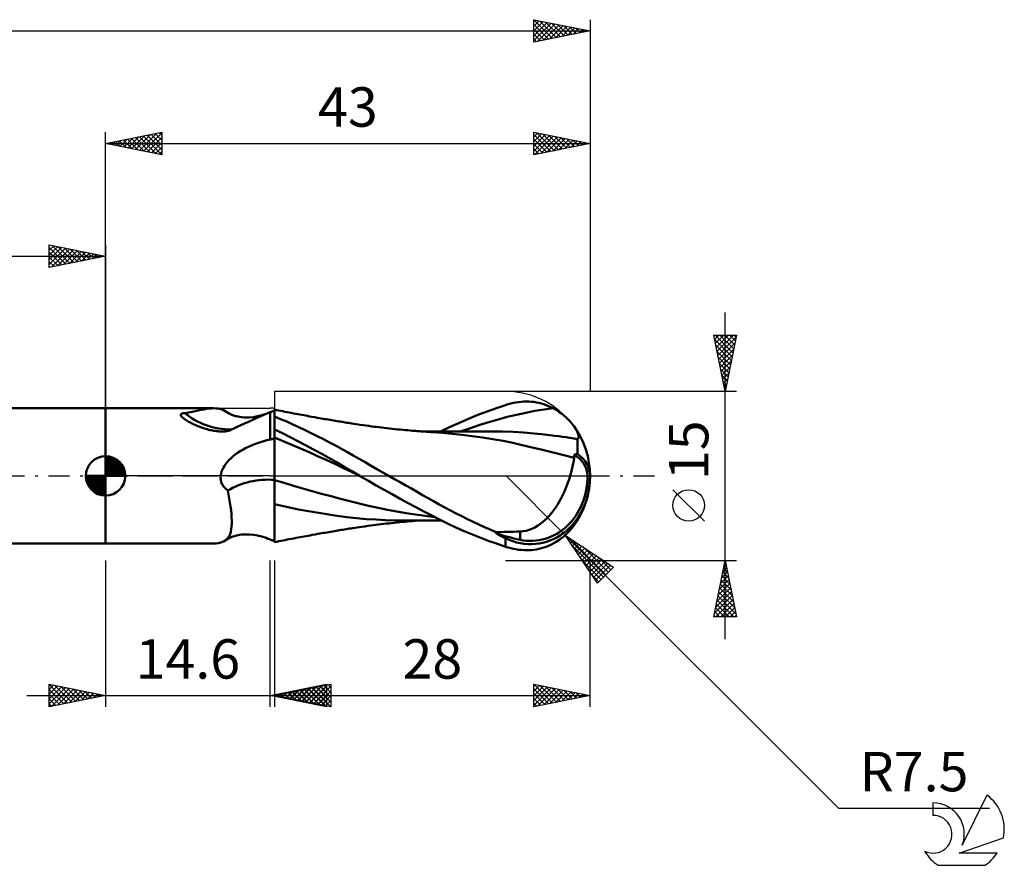
# Model space of a CAD drawing. Units: millimetres. Extents: x -17 to 147, y -35 to 45.
# Drawn here: x 59 to 147, y -35 to 40 of the extents above; entities that cross this region are included whole.
import ezdxf
from ezdxf.enums import TextEntityAlignment as Align

# ---------------------------------------------------------------- set-up
doc = ezdxf.new("R2010")
doc.units = ezdxf.units.MM
doc.header["$LTSCALE"] = 4.7
doc.linetypes.add('LONGDASH_DASH', pattern=[0.85, 0.4, -0.2, 0.05, -0.2])
for name, color, linetype in [('1', 4, 'CONTINUOUS'), ('2', 7, 'CONTINUOUS'), ('4', 2, 'LONGDASH_DASH'), ('CUT', 1, 'CONTINUOUS'), ('NOCUT', 7, 'CONTINUOUS'), ('SK1', 4, 'CONTINUOUS'), ('SK2', 7, 'CONTINUOUS'), ('SK4', 2, 'LONGDASH_DASH'), ('SK6', 5, 'CONTINUOUS')]:
    doc.layers.add(name, color=color, linetype=linetype)
doc.styles.get("Standard").update_dxf_attribs({"font": 'Monospac821 BT'})

msp = doc.modelspace()

# ---------------------------------------------------------------- linework, layer by layer
at = {"layer": '1', "color": 4, "linetype": 'CONTINUOUS', "lineweight": 50}
for p, q in [((101.688, 6.016), (102.5, 6.285)), ((102.5, 6.285), (102.733, 6.356)), ((102.733, 6.356), (102.965, 6.418)), ((102.965, 6.418), (103.196, 6.472)), ((103.196, 6.472), (103.425, 6.516)), ((103.425, 6.516), (103.653, 6.552)), ((103.653, 6.552), (103.882, 6.578)), ((103.882, 6.578), (104.11, 6.594)), ((104.11, 6.594), (104.337, 6.601)), ((104.563, 6.598), (104.337, 6.601)), ((104.789, 6.584), (104.563, 6.598)), ((105.013, 6.561), (104.789, 6.584)), ((105.236, 6.527), (105.013, 6.561)), ((105.457, 6.483), (105.236, 6.527)), ((105.677, 6.428), (105.457, 6.483)), ((105.894, 6.363), (105.677, 6.428)), ((106.108, 6.288), (105.894, 6.363)), ((106.32, 6.202), (106.108, 6.288)), ((106.53, 6.106), (106.32, 6.202)), ((67, 6), (76.611, 6)), ((67, -6), (67, 6)), ((73.673, 5.42), (73.681, 5.451)), ((73.675, 5.386), (73.673, 5.42)), ((73.688, 5.349), (73.675, 5.386)), ((73.681, 5.451), (73.7, 5.479)), ((73.71, 5.308), (73.688, 5.349)), ((73.7, 5.479), (73.73, 5.506)), ((73.742, 5.265), (73.71, 5.308)), ((73.73, 5.506), (73.773, 5.528)), ((73.785, 5.218), (73.742, 5.265)), ((73.773, 5.528), (73.826, 5.547)), ((73.826, 5.547), (73.887, 5.562)), ((73.887, 5.562), (73.954, 5.572)), ((73.954, 5.572), (74.025, 5.579)), ((74.025, 5.579), (74.357, 5.635)), ((74.357, 5.635), (74.667, 5.694)), ((74.667, 5.694), (74.956, 5.753)), ((74.956, 5.753), (75.226, 5.809)), ((75.226, 5.809), (75.479, 5.861)), ((75.479, 5.861), (75.72, 5.906)), ((75.72, 5.906), (75.951, 5.944)), ((75.951, 5.944), (76.176, 5.974)), ((76.176, 5.974), (76.397, 5.993)), ((76.397, 5.993), (76.61, 6)), ((76.798, 5.994), (76.61, 6)), ((76.979, 5.974), (76.798, 5.994)), ((77.151, 5.941), (76.979, 5.974)), ((77.314, 5.891), (77.151, 5.941)), ((77.464, 5.826), (77.314, 5.891)), ((77.602, 5.744), (77.464, 5.826)), ((77.745, 5.651), (77.602, 5.743)), ((77.894, 5.566), (77.745, 5.651)), ((78.209, 5.422), (77.894, 5.566)), ((78.446, 5.341), (78.209, 5.422)), ((78.747, 5.265), (78.446, 5.341)), ((79.069, 5.214), (78.747, 5.265)), ((80.114, 5.228), (80.487, 5.292)), ((80.423, 5.143), (80.764, 5.298)), ((80.487, 5.292), (80.859, 5.385)), ((80.764, 5.298), (81.092, 5.443)), ((80.859, 5.385), (81.238, 5.509)), ((81.092, 5.443), (81.41, 5.576)), ((81.238, 5.509), (81.41, 5.575)), ((81.41, 5.576), (81.442, 5.588)), ((81.442, 5.588), (81.474, 5.601)), ((81.474, 5.601), (81.505, 5.613)), ((81.505, 5.613), (81.537, 5.626)), ((81.537, 5.626), (81.569, 5.638)), ((81.569, 5.638), (81.6, 5.65)), ((81.6, 5.65), (81.658, 5.672)), ((81.6, 3.229), (81.6, 5.65)), ((81.658, 5.672), (81.716, 5.693)), ((81.716, 5.693), (81.773, 5.713)), ((81.773, 5.713), (81.83, 5.733)), ((81.83, 5.733), (81.887, 5.753)), ((81.887, 5.753), (81.944, 5.771)), ((81.944, 5.771), (82, 5.789)), ((82.183, 5.847), (82, 5.884)), ((82, -5.884), (82, 5.884)), ((82.535, 5.05), (82, 5.277)), ((82.367, 5.81), (82.183, 5.847)), ((82.55, 5.773), (82.367, 5.81)), ((82.734, 5.737), (82.55, 5.773)), ((82.917, 5.7), (82.734, 5.737)), ((83.1, 5.664), (82.917, 5.7)), ((83.284, 5.629), (83.1, 5.664)), ((83.467, 5.593), (83.284, 5.629)), ((83.683, 5.552), (83.467, 5.593)), ((83.9, 5.51), (83.683, 5.552)), ((84.072, 5.478), (83.9, 5.51)), ((84.244, 5.445), (84.072, 5.478)), ((84.416, 5.413), (84.244, 5.445)), ((84.589, 5.381), (84.416, 5.413)), ((84.761, 5.35), (84.589, 5.381)), ((84.933, 5.318), (84.761, 5.35)), ((85.105, 5.287), (84.933, 5.318)), ((85.278, 5.256), (85.105, 5.287)), ((85.539, 5.209), (85.278, 5.256)), ((99.224, 5.074), (100.047, 5.409)), ((100.047, 5.409), (100.869, 5.723)), ((100.869, 5.723), (101.688, 6.016)), ((102.654, 5.231), (103.47, 5.433)), ((103.47, 5.433), (104.287, 5.611)), ((104.287, 5.611), (105.103, 5.764)), ((105.103, 5.764), (105.92, 5.893)), ((105.92, 5.893), (106.736, 5.999)), ((106.736, 5.999), (106.53, 6.106)), ((106.988, 5.853), (106.736, 5.999)), ((107.226, 5.699), (106.988, 5.853)), ((107.451, 5.537), (107.226, 5.699)), ((107.662, 5.37), (107.451, 5.537)), ((107.859, 5.199), (107.662, 5.37)), ((73.837, 5.169), (73.785, 5.218)), ((73.9, 5.116), (73.837, 5.169)), ((73.973, 5.061), (73.9, 5.116)), ((74.053, 5.004), (73.973, 5.061)), ((74.138, 4.948), (74.053, 5.004)), ((74.227, 4.893), (74.138, 4.948)), ((74.322, 4.837), (74.227, 4.893)), ((74.42, 4.781), (74.322, 4.837)), ((74.522, 4.727), (74.42, 4.781)), ((74.626, 4.673), (74.522, 4.727)), ((74.732, 4.621), (74.626, 4.673)), ((74.84, 4.569), (74.732, 4.621)), ((74.951, 4.518), (74.84, 4.569)), ((75.064, 4.469), (74.951, 4.518)), ((75.178, 4.421), (75.064, 4.469)), ((75.295, 4.374), (75.178, 4.421)), ((75.413, 4.329), (75.295, 4.374)), ((78.674, 4.349), (78.991, 4.492)), ((78.991, 4.492), (79.335, 4.648)), ((79.307, 5.194), (79.069, 5.214)), ((79.527, 5.189), (79.307, 5.194)), ((79.335, 4.648), (79.696, 4.812)), ((79.527, 5.189), (79.754, 5.195)), ((79.696, 4.812), (80.063, 4.979)), ((79.754, 5.195), (80.114, 5.228)), ((80.063, 4.979), (80.423, 5.143)), ((83.073, 4.815), (82.535, 5.05)), ((83.614, 4.573), (83.073, 4.815)), ((84.157, 4.323), (83.614, 4.573)), ((85.8, 5.163), (85.539, 5.209)), ((85.96, 5.134), (85.8, 5.163)), ((86.121, 5.106), (85.96, 5.134)), ((86.282, 5.078), (86.121, 5.106)), ((86.442, 5.05), (86.282, 5.078)), ((86.603, 5.023), (86.442, 5.05)), ((86.764, 4.995), (86.603, 5.023)), ((86.924, 4.968), (86.764, 4.995)), ((87.085, 4.94), (86.924, 4.968)), ((87.239, 4.915), (87.085, 4.94)), ((87.392, 4.889), (87.239, 4.915)), ((87.546, 4.863), (87.392, 4.889)), ((87.7, 4.838), (87.546, 4.863)), ((87.844, 4.814), (87.7, 4.838)), ((87.988, 4.79), (87.844, 4.814)), ((88.133, 4.767), (87.988, 4.79)), ((88.277, 4.744), (88.133, 4.767)), ((88.421, 4.72), (88.277, 4.744)), ((88.565, 4.697), (88.421, 4.72)), ((88.71, 4.674), (88.565, 4.697)), ((88.854, 4.651), (88.71, 4.674)), ((89.04, 4.622), (88.854, 4.651)), ((89.227, 4.594), (89.04, 4.622)), ((89.413, 4.566), (89.227, 4.594)), ((89.6, 4.539), (89.413, 4.566)), ((89.857, 4.502), (89.6, 4.539)), ((90.114, 4.466), (89.857, 4.502)), ((90.372, 4.431), (90.114, 4.466)), ((90.629, 4.397), (90.372, 4.431)), ((90.847, 4.369), (90.629, 4.397)), ((97.587, 4.346), (98.403, 4.72)), ((98.403, 4.72), (99.224, 5.074)), ((99.388, 4.249), (100.205, 4.519)), ((100.205, 4.519), (101.021, 4.773)), ((101.021, 4.773), (101.838, 5.011)), ((101.838, 5.011), (102.654, 5.231)), ((108.042, 5.025), (107.859, 5.199)), ((108.21, 4.849), (108.042, 5.025)), ((108.363, 4.673), (108.21, 4.849)), ((108.5, 4.5), (108.363, 4.673)), ((108.607, 4.351), (108.5, 4.5)), ((75.533, 4.285), (75.413, 4.329)), ((75.654, 4.244), (75.533, 4.285)), ((75.776, 4.205), (75.654, 4.244)), ((75.897, 4.168), (75.776, 4.205)), ((76.018, 4.134), (75.897, 4.168)), ((76.139, 4.102), (76.018, 4.134)), ((76.259, 4.073), (76.139, 4.102)), ((76.375, 4.047), (76.259, 4.073)), ((76.49, 4.025), (76.375, 4.047)), ((76.604, 4.004), (76.49, 4.025)), ((76.717, 3.987), (76.604, 4.004)), ((76.828, 3.972), (76.717, 3.987)), ((76.938, 3.96), (76.828, 3.972)), ((77.046, 3.951), (76.938, 3.96)), ((77.151, 3.944), (77.046, 3.951)), ((77.252, 3.941), (77.151, 3.944)), ((77.349, 3.94), (77.252, 3.941)), ((77.349, 3.94), (77.442, 3.942)), ((77.442, 3.942), (77.531, 3.947)), ((77.531, 3.947), (77.616, 3.954)), ((77.616, 3.954), (77.696, 3.963)), ((77.696, 3.963), (77.771, 3.974)), ((77.771, 3.974), (77.841, 3.987)), ((77.841, 3.987), (77.907, 4.003)), ((77.907, 4.003), (77.967, 4.02)), ((77.967, 4.02), (78.022, 4.039)), ((78.022, 4.039), (78.072, 4.06)), ((78.072, 4.06), (78.119, 4.085)), ((78.119, 4.085), (78.162, 4.114)), ((78.162, 4.114), (78.394, 4.221)), ((78.394, 4.221), (78.674, 4.349)), ((82.685, 3.785), (82, 4.125)), ((83.372, 3.437), (82.685, 3.785)), ((84.702, 4.066), (84.157, 4.323)), ((85.246, 3.803), (84.702, 4.066)), ((85.79, 3.533), (85.246, 3.803)), ((86.333, 3.256), (85.79, 3.533)), ((91.064, 4.341), (90.847, 4.369)), ((91.282, 4.314), (91.064, 4.341)), ((91.5, 4.288), (91.282, 4.314)), ((91.734, 4.261), (91.5, 4.288)), ((91.969, 4.234), (91.734, 4.261)), ((92.204, 4.208), (91.969, 4.234)), ((92.439, 4.183), (92.204, 4.208)), ((92.679, 4.157), (92.439, 4.183)), ((92.919, 4.133), (92.679, 4.157)), ((93.159, 4.109), (92.919, 4.133)), ((93.399, 4.086), (93.159, 4.109)), ((93.612, 4.067), (93.399, 4.086)), ((93.824, 4.048), (93.612, 4.067)), ((94.036, 4.029), (93.824, 4.048)), ((94.249, 4.011), (94.036, 4.029)), ((94.38, 4), (94.249, 4.011)), ((94.511, 3.99), (94.38, 4)), ((94.643, 3.979), (94.511, 3.99)), ((94.774, 3.969), (94.643, 3.979)), ((94.905, 3.959), (94.774, 3.969)), ((95.037, 3.949), (94.905, 3.959)), ((95.168, 3.94), (95.037, 3.949)), ((95.398, 3.954), (95.157, 3.954)), ((95.3, 3.931), (95.168, 3.94)), ((95.475, 3.919), (95.3, 3.931)), ((95.618, 3.954), (95.398, 3.954)), ((95.65, 3.907), (95.475, 3.919)), ((95.833, 3.953), (95.618, 3.954)), ((95.826, 3.896), (95.65, 3.907)), ((96.001, 3.885), (95.826, 3.896)), ((96.048, 3.953), (95.833, 3.953)), ((96.872, 3.823), (96.001, 3.885)), ((96.275, 3.953), (96.048, 3.953)), ((96.425, 3.953), (96.275, 3.953)), ((96.559, 3.953), (96.425, 3.953)), ((96.693, 3.953), (96.559, 3.953)), ((96.827, 3.953), (96.693, 3.953)), ((96.782, 3.957), (97.587, 4.346)), ((96.96, 3.953), (96.827, 3.953)), ((97.76, 3.744), (96.872, 3.823)), ((97.094, 3.953), (96.96, 3.953)), ((97.228, 3.952), (97.094, 3.953)), ((97.362, 3.952), (97.228, 3.952)), ((97.532, 3.952), (97.362, 3.952)), ((97.719, 3.952), (97.532, 3.952)), ((97.904, 3.951), (97.719, 3.952)), ((98.651, 3.649), (97.76, 3.744)), ((98.093, 3.951), (97.904, 3.951)), ((98.25, 3.951), (98.093, 3.951)), ((98.405, 3.95), (98.25, 3.951)), ((98.559, 3.95), (98.405, 3.95)), ((98.714, 3.949), (98.559, 3.95)), ((98.572, 3.962), (99.388, 4.249)), ((99.545, 3.538), (98.651, 3.649)), ((98.868, 3.949), (98.714, 3.949)), ((99.023, 3.949), (98.868, 3.949)), ((99.178, 3.948), (99.023, 3.949)), ((99.333, 3.948), (99.178, 3.948)), ((99.477, 3.947), (99.333, 3.948)), ((99.621, 3.947), (99.477, 3.947)), ((100.457, 3.41), (99.545, 3.538)), ((99.765, 3.947), (99.621, 3.947)), ((99.908, 3.946), (99.765, 3.947)), ((100.081, 3.946), (99.908, 3.946)), ((100.257, 3.945), (100.081, 3.946)), ((100.433, 3.945), (100.257, 3.945)), ((100.609, 3.944), (100.433, 3.945)), ((100.785, 3.944), (100.609, 3.944)), ((100.961, 3.943), (100.785, 3.944)), ((101.137, 3.943), (100.961, 3.943)), ((101.313, 3.942), (101.137, 3.943)), ((102.241, 3.93), (101.312, 3.943)), ((103.169, 3.897), (102.241, 3.93)), ((104.098, 3.844), (103.169, 3.897)), ((105.026, 3.771), (104.098, 3.844)), ((105.954, 3.68), (105.026, 3.771)), ((106.883, 3.57), (105.954, 3.68)), ((107.216, 3.527), (106.883, 3.57)), ((107.548, 3.481), (107.216, 3.527)), ((108.7, 4.207), (108.607, 4.351)), ((108.78, 4.07), (108.7, 4.207)), ((108.847, 3.94), (108.78, 4.07)), ((108.9, 3.819), (108.847, 3.94)), ((108.94, 3.707), (108.9, 3.819)), ((108.967, 3.603), (108.94, 3.707)), ((108.981, 3.508), (108.967, 3.603)), ((108.979, 3.426), (108.981, 3.508)), ((79.669, 2.587), (79.933, 2.705)), ((79.933, 2.705), (80.201, 2.814)), ((80.201, 2.814), (80.474, 2.914)), ((80.474, 2.914), (80.751, 3.005)), ((80.751, 3.005), (81.031, 3.088)), ((81.031, 3.088), (81.315, 3.162)), ((81.315, 3.162), (81.6, 3.229)), ((81.6, 3.229), (81.657, 3.241)), ((81.657, 3.241), (81.714, 3.252)), ((81.714, 3.252), (81.771, 3.264)), ((81.771, 3.264), (81.828, 3.275)), ((81.828, 3.275), (81.885, 3.286)), ((81.885, 3.286), (81.943, 3.297)), ((81.943, 3.297), (82, 3.307)), ((82.763, 3.084), (82, 3.397)), ((83.527, 2.764), (82.763, 3.084)), ((84.06, 3.083), (83.372, 3.437)), ((84.29, 2.438), (83.527, 2.764)), ((84.748, 2.721), (84.06, 3.083)), ((85.437, 2.352), (84.748, 2.721)), ((86.874, 2.975), (86.333, 3.256)), ((87.411, 2.687), (86.874, 2.975)), ((87.943, 2.396), (87.411, 2.687)), ((101.374, 3.263), (100.457, 3.41)), ((102.285, 3.098), (101.374, 3.263)), ((103.14, 2.922), (102.285, 3.098)), ((103.971, 2.736), (103.14, 2.922)), ((104.864, 2.531), (103.971, 2.736)), ((107.881, 3.433), (107.548, 3.481)), ((108.214, 3.382), (107.881, 3.433)), ((108.547, 3.33), (108.214, 3.382)), ((108.88, 3.274), (108.547, 3.33)), ((108.876, 2.621), (108.877, 2.743)), ((108.877, 2.86), (108.878, 2.972)), ((108.877, 2.743), (108.877, 2.86)), ((108.878, 2.972), (108.879, 3.078)), ((108.879, 3.179), (108.88, 3.274)), ((108.879, 3.078), (108.879, 3.179)), ((108.88, 3.274), (108.93, 3.307)), ((108.93, 3.307), (108.963, 3.359)), ((108.963, 3.359), (108.979, 3.426)), ((78.312, 1.737), (78.508, 1.893)), ((78.508, 1.893), (78.717, 2.044)), ((78.717, 2.044), (78.938, 2.189)), ((78.938, 2.189), (79.17, 2.328)), ((79.17, 2.328), (79.414, 2.461)), ((79.414, 2.461), (79.669, 2.587)), ((85.053, 2.104), (84.29, 2.438)), ((85.817, 1.764), (85.053, 2.104)), ((86.127, 1.976), (85.437, 2.352)), ((86.58, 1.416), (85.817, 1.764)), ((86.815, 1.594), (86.127, 1.976)), ((88.464, 2.103), (87.943, 2.396)), ((88.98, 1.808), (88.464, 2.103)), ((89.502, 1.509), (88.98, 1.808)), ((105.788, 2.313), (104.864, 2.531)), ((106.727, 2.083), (105.788, 2.313)), ((107.669, 1.842), (106.727, 2.083)), ((108.599, 1.592), (107.669, 1.842)), ((108.599, 1.8), (108.6, 1.841)), ((108.599, 1.759), (108.599, 1.8)), ((108.599, 1.718), (108.599, 1.759)), ((108.6, 1.882), (108.639, 1.891)), ((108.6, 1.841), (108.6, 1.882)), ((108.639, 1.891), (108.678, 1.9)), ((108.678, 1.9), (108.717, 1.908)), ((108.717, 1.908), (108.756, 1.917)), ((108.756, 1.917), (108.795, 1.926)), ((108.795, 1.926), (108.834, 1.935)), ((108.834, 1.935), (108.873, 1.944)), ((108.873, 1.944), (108.874, 2.087)), ((108.874, 2.227), (108.875, 2.362)), ((108.874, 2.087), (108.874, 2.227)), ((108.875, 2.494), (108.876, 2.621)), ((108.875, 2.362), (108.875, 2.494)), ((77.455, 0.737), (77.557, 0.907)), ((77.557, 0.907), (77.676, 1.077)), ((77.676, 1.077), (77.811, 1.245)), ((77.811, 1.245), (77.963, 1.411)), ((77.963, 1.411), (78.13, 1.576)), ((78.13, 1.576), (78.312, 1.737)), ((87.344, 1.061), (86.58, 1.416)), ((87.501, 1.205), (86.815, 1.594)), ((88.107, 0.698), (87.344, 1.061)), ((88.185, 0.809), (87.501, 1.205)), ((90.029, 1.207), (89.502, 1.509)), ((90.558, 0.905), (90.029, 1.207)), ((91.088, 0.603), (90.558, 0.905)), ((108.455, 0.835), (108.51, 1.093)), ((108.51, 1.093), (108.558, 1.345)), ((108.558, 1.345), (108.599, 1.592)), ((108.599, 1.676), (108.599, 1.718)), ((108.599, 1.634), (108.599, 1.676)), ((108.599, 1.592), (108.599, 1.634)), ((77.203, -0.08), (77.209, 0)), ((77.209, 0), (77.241, 0.193)), ((77.241, 0.193), (77.295, 0.381)), ((77.295, 0.381), (77.367, 0.563)), ((77.367, 0.563), (77.455, 0.737)), ((88.87, 0.327), (88.107, 0.698)), ((88.868, 0.407), (88.185, 0.809)), ((89.559, 0), (88.868, 0.407)), ((89.634, -0.044), (88.87, 0.327)), ((89.571, -0.007), (89.559, 0)), ((91.618, 0.301), (91.088, 0.603)), ((92.147, 0), (91.618, 0.301)), ((92.646, -0.283), (92.147, 0)), ((108.166, -0.23), (108.249, 0.04)), ((108.249, 0.04), (108.325, 0.309)), ((108.325, 0.309), (108.394, 0.574)), ((108.394, 0.574), (108.455, 0.835)), ((110, 0), (109.774, 0.016)), ((77.201, -0.161), (77.203, -0.08)), ((77.204, -0.241), (77.201, -0.161)), ((77.212, -0.321), (77.204, -0.241)), ((77.224, -0.401), (77.212, -0.321)), ((77.242, -0.48), (77.224, -0.401)), ((77.265, -0.557), (77.242, -0.48)), ((77.292, -0.631), (77.265, -0.557)), ((77.324, -0.704), (77.292, -0.631)), ((77.361, -0.775), (77.324, -0.704)), ((77.402, -0.844), (77.361, -0.775)), ((77.448, -0.91), (77.402, -0.844)), ((82.835, -0.627), (82, -0.373)), ((83.669, -0.874), (82.835, -0.627)), ((89.584, -0.014), (89.571, -0.007)), ((89.596, -0.021), (89.584, -0.014)), ((89.608, -0.028), (89.596, -0.021)), ((89.62, -0.035), (89.608, -0.028)), ((89.632, -0.042), (89.62, -0.035)), ((90.321, -0.442), (89.632, -0.042)), ((91.024, -0.844), (90.321, -0.442)), ((91.729, -1.243), (91.024, -0.844)), ((93.145, -0.567), (92.646, -0.283)), ((93.645, -0.851), (93.145, -0.567)), ((94.144, -1.134), (93.645, -0.851)), ((107.83, -1.147), (107.95, -0.845)), ((107.95, -0.845), (108.062, -0.539)), ((108.062, -0.539), (108.166, -0.23)), ((77.497, -0.974), (77.448, -0.91)), ((77.549, -1.035), (77.497, -0.974)), ((77.605, -1.092), (77.549, -1.035)), ((77.663, -1.148), (77.605, -1.092)), ((77.725, -1.2), (77.663, -1.148)), ((77.788, -1.25), (77.725, -1.2)), ((77.854, -1.297), (77.788, -1.25)), ((77.918, -1.662), (77.854, -1.297)), ((77.978, -2.02), (77.918, -1.662)), ((84.504, -1.117), (83.669, -0.874)), ((85.338, -1.354), (84.504, -1.117)), ((86.173, -1.585), (85.338, -1.354)), ((87.007, -1.812), (86.173, -1.585)), ((92.435, -1.637), (91.729, -1.243)), ((93.139, -2.025), (92.435, -1.637)), ((94.642, -1.417), (94.144, -1.134)), ((95.138, -1.699), (94.642, -1.417)), ((95.629, -1.979), (95.138, -1.699)), ((107.418, -2.023), (107.564, -1.737)), ((107.564, -1.737), (107.701, -1.445)), ((107.701, -1.445), (107.83, -1.147)), ((78.034, -2.37), (77.978, -2.02)), ((78.085, -2.711), (78.034, -2.37)), ((83.052, -2.752), (82, -2.507)), ((87.842, -2.034), (87.007, -1.812)), ((88.677, -2.251), (87.842, -2.034)), ((89.511, -2.459), (88.677, -2.251)), ((90.346, -2.653), (89.511, -2.459)), ((93.842, -2.408), (93.139, -2.025)), ((94.544, -2.787), (93.842, -2.408)), ((96.115, -2.254), (95.629, -1.979)), ((96.602, -2.526), (96.115, -2.254)), ((97.097, -2.797), (96.602, -2.526)), ((106.931, -2.833), (107.101, -2.572)), ((107.101, -2.572), (107.264, -2.301)), ((107.264, -2.301), (107.418, -2.023)), ((78.128, -3.043), (78.085, -2.711)), ((78.162, -3.364), (78.128, -3.043)), ((78.187, -3.671), (78.162, -3.364)), ((84.105, -2.97), (83.052, -2.752)), ((85.175, -3.167), (84.105, -2.97)), ((86.267, -3.348), (85.175, -3.167)), ((87.358, -3.511), (86.267, -3.348)), ((91.18, -2.834), (90.346, -2.653)), ((92.015, -3.001), (91.18, -2.834)), ((92.849, -3.157), (92.015, -3.001)), ((93.684, -3.3), (92.849, -3.157)), ((94.519, -3.431), (93.684, -3.3)), ((95.353, -3.549), (94.519, -3.431)), ((95.244, -3.16), (94.544, -2.787)), ((95.941, -3.527), (95.244, -3.16)), ((97.599, -3.065), (97.097, -2.797)), ((98.102, -3.326), (97.599, -3.065)), ((98.605, -3.582), (98.102, -3.326)), ((106.381, -3.538), (106.571, -3.316)), ((106.571, -3.316), (106.754, -3.081)), ((106.754, -3.081), (106.931, -2.833)), ((78.186, -4.499), (78.2, -4.24)), ((78.2, -3.964), (78.187, -3.671)), ((78.2, -4.24), (78.2, -3.964)), ((88.407, -3.651), (87.358, -3.511)), ((89.273, -3.751), (88.407, -3.651)), ((90.127, -3.828), (89.273, -3.751)), ((90.982, -3.885), (90.127, -3.828)), ((90.776, -4.378), (90.996, -4.35)), ((91.84, -3.925), (90.982, -3.885)), ((90.996, -4.35), (91.217, -4.322)), ((91.217, -4.322), (91.437, -4.296)), ((91.437, -4.296), (91.669, -4.268)), ((91.669, -4.268), (91.909, -4.241)), ((92.717, -3.948), (91.84, -3.925)), ((91.909, -4.241), (92.147, -4.214)), ((92.147, -4.214), (92.386, -4.188)), ((92.386, -4.188), (92.628, -4.163)), ((92.628, -4.163), (92.871, -4.138)), ((93.603, -3.956), (92.717, -3.948)), ((92.871, -4.138), (93.114, -4.114)), ((93.114, -4.114), (93.361, -4.09)), ((93.361, -4.09), (93.578, -4.07)), ((93.578, -4.07), (93.793, -4.05)), ((93.603, -3.956), (93.846, -3.955)), ((93.793, -4.05), (94.009, -4.032)), ((93.846, -3.955), (94.089, -3.955)), ((94.009, -4.032), (94.224, -4.013)), ((94.089, -3.955), (94.332, -3.955)), ((94.224, -4.013), (94.484, -3.992)), ((94.332, -3.955), (94.575, -3.954)), ((94.484, -3.992), (94.751, -3.971)), ((94.575, -3.954), (94.817, -3.954)), ((94.751, -3.971), (95.017, -3.951)), ((94.817, -3.954), (95.059, -3.954)), ((95.017, -3.951), (95.288, -3.932)), ((95.059, -3.954), (95.302, -3.954)), ((95.302, -3.954), (95.537, -3.954)), ((96.188, -3.655), (95.353, -3.549)), ((95.537, -3.954), (95.758, -3.954)), ((95.758, -3.954), (95.978, -3.953)), ((96.639, -3.885), (95.941, -3.527)), ((95.978, -3.953), (96.206, -3.953)), ((96.206, -3.953), (96.388, -3.953)), ((96.388, -3.953), (96.524, -3.953)), ((96.524, -3.953), (96.661, -3.953)), ((97.356, -4.237), (96.639, -3.885)), ((96.661, -3.953), (96.797, -3.953)), ((98.087, -4.577), (97.356, -4.237)), ((99.109, -3.831), (98.605, -3.582)), ((99.614, -4.075), (99.109, -3.831)), ((100.12, -4.314), (99.614, -4.075)), ((100.626, -4.547), (100.12, -4.314)), ((105.328, -4.442), (105.557, -4.289)), ((105.557, -4.289), (105.776, -4.121)), ((105.776, -4.121), (105.984, -3.941)), ((105.984, -3.941), (106.186, -3.747)), ((106.186, -3.747), (106.381, -3.538)), ((77.96, -5.342), (78.044, -5.163)), ((78.044, -5.163), (78.109, -4.962)), ((78.109, -4.962), (78.156, -4.74)), ((78.156, -4.74), (78.186, -4.499)), ((78.747, -5.265), (79.069, -5.214)), ((79.069, -5.214), (79.307, -5.194)), ((79.307, -5.194), (79.527, -5.189)), ((79.754, -5.195), (79.527, -5.189)), ((80.114, -5.228), (79.754, -5.195)), ((80.487, -5.292), (80.114, -5.228)), ((85.331, -5.246), (85.613, -5.196)), ((85.613, -5.196), (85.845, -5.155)), ((85.845, -5.155), (86.008, -5.126)), ((86.008, -5.126), (86.171, -5.097)), ((86.171, -5.097), (86.334, -5.069)), ((86.334, -5.069), (86.496, -5.041)), ((86.496, -5.041), (86.659, -5.013)), ((86.659, -5.013), (86.822, -4.985)), ((86.822, -4.985), (86.986, -4.957)), ((86.986, -4.957), (87.146, -4.93)), ((87.146, -4.93), (87.301, -4.904)), ((87.301, -4.904), (87.457, -4.878)), ((87.457, -4.878), (87.614, -4.852)), ((87.614, -4.852), (87.764, -4.827)), ((87.764, -4.827), (87.911, -4.803)), ((87.911, -4.803), (88.057, -4.779)), ((88.057, -4.779), (88.203, -4.755)), ((88.203, -4.755), (88.35, -4.732)), ((88.35, -4.732), (88.496, -4.708)), ((88.496, -4.708), (88.642, -4.685)), ((88.642, -4.685), (88.789, -4.662)), ((88.789, -4.662), (88.954, -4.636)), ((88.954, -4.636), (89.148, -4.606)), ((89.148, -4.606), (89.336, -4.578)), ((89.336, -4.578), (89.525, -4.55)), ((89.525, -4.55), (89.752, -4.517)), ((89.752, -4.517), (90.019, -4.479)), ((90.019, -4.479), (90.28, -4.443)), ((90.28, -4.443), (90.547, -4.407)), ((90.547, -4.407), (90.776, -4.378)), ((98.822, -4.903), (98.087, -4.577)), ((99.56, -5.214), (98.822, -4.903)), ((100.299, -5.508), (99.56, -5.214)), ((101.133, -4.774), (100.626, -4.547)), ((101.638, -4.994), (101.133, -4.774)), ((101.638, -4.994), (102.023, -4.983)), ((101.638, -5.099), (101.638, -4.994)), ((102.023, -4.983), (102.369, -4.973)), ((102.369, -4.973), (102.682, -4.966)), ((102.682, -4.966), (102.972, -4.959)), ((102.972, -4.959), (103.247, -4.954)), ((103.247, -4.954), (103.517, -4.948)), ((103.517, -4.948), (103.792, -4.941)), ((103.792, -4.941), (104.06, -4.918)), ((103.792, -5.673), (103.792, -4.941)), ((104.06, -4.918), (104.327, -4.868)), ((104.327, -4.868), (104.588, -4.794)), ((104.588, -4.794), (104.842, -4.697)), ((104.842, -4.697), (105.09, -4.579)), ((105.09, -4.579), (105.328, -4.442)), ((107.662, -5.37), (107.859, -5.199)), ((107.859, -5.199), (108.042, -5.025)), ((108.042, -5.025), (108.21, -4.849)), ((108.21, -4.849), (108.363, -4.673)), ((108.363, -4.673), (108.5, -4.5)), ((67, -6), (76.611, -6)), ((76.61, -6), (76.798, -5.994)), ((76.798, -5.994), (76.979, -5.974)), ((76.979, -5.974), (77.151, -5.941)), ((77.151, -5.941), (77.314, -5.891)), ((77.314, -5.891), (77.464, -5.826)), ((77.464, -5.826), (77.602, -5.744)), ((77.602, -5.744), (77.738, -5.632)), ((77.602, -5.743), (77.745, -5.651)), ((77.738, -5.632), (77.858, -5.499)), ((77.745, -5.651), (77.894, -5.566)), ((77.858, -5.499), (77.96, -5.342)), ((77.894, -5.566), (78.209, -5.422)), ((78.209, -5.422), (78.446, -5.341)), ((78.446, -5.341), (78.747, -5.265)), ((80.859, -5.385), (80.487, -5.292)), ((81.238, -5.509), (80.859, -5.385)), ((81.41, -5.575), (81.238, -5.509)), ((81.442, -5.588), (81.41, -5.576)), ((81.474, -5.601), (81.442, -5.588)), ((81.505, -5.613), (81.474, -5.601)), ((81.537, -5.626), (81.505, -5.613)), ((81.569, -5.638), (81.537, -5.626)), ((81.6, -5.65), (81.569, -5.638)), ((81.658, -5.672), (81.6, -5.65)), ((81.716, -5.693), (81.658, -5.672)), ((81.773, -5.713), (81.716, -5.693)), ((81.83, -5.733), (81.773, -5.713)), ((81.887, -5.753), (81.83, -5.733)), ((81.944, -5.771), (81.887, -5.753)), ((82, -5.789), (81.944, -5.771)), ((82, -5.884), (82.186, -5.846)), ((82.186, -5.846), (82.372, -5.809)), ((82.372, -5.809), (82.558, -5.772)), ((82.558, -5.772), (82.744, -5.734)), ((82.744, -5.734), (82.93, -5.698)), ((82.93, -5.698), (83.116, -5.661)), ((83.116, -5.661), (83.302, -5.625)), ((83.302, -5.625), (83.489, -5.589)), ((83.489, -5.589), (83.711, -5.546)), ((83.711, -5.546), (83.924, -5.506)), ((83.924, -5.506), (84.099, -5.473)), ((84.099, -5.473), (84.273, -5.44)), ((84.273, -5.44), (84.448, -5.407)), ((84.448, -5.407), (84.623, -5.375)), ((84.623, -5.375), (84.797, -5.343)), ((84.797, -5.343), (84.972, -5.311)), ((84.972, -5.311), (85.147, -5.279)), ((85.147, -5.279), (85.331, -5.246)), ((101.037, -5.785), (100.299, -5.508)), ((101.771, -6.044), (101.037, -5.785)), ((102.5, -6.285), (101.771, -6.044)), ((102.5, -6.285), (102.5, -5.542)), ((106.32, -6.202), (106.53, -6.106)), ((106.53, -6.106), (106.736, -5.999)), ((106.736, -5.999), (106.988, -5.853)), ((106.988, -5.853), (107.226, -5.699)), ((107.226, -5.699), (107.451, -5.537)), ((107.451, -5.537), (107.662, -5.37)), ((102.733, -6.356), (102.5, -6.285)), ((102.965, -6.418), (102.733, -6.356)), ((103.196, -6.472), (102.965, -6.418)), ((103.425, -6.516), (103.196, -6.472)), ((103.653, -6.552), (103.425, -6.516)), ((103.882, -6.578), (103.653, -6.552)), ((104.11, -6.594), (103.882, -6.578)), ((104.337, -6.601), (104.11, -6.594)), ((104.337, -6.601), (104.563, -6.598)), ((104.563, -6.598), (104.789, -6.584)), ((104.789, -6.584), (105.013, -6.561)), ((105.013, -6.561), (105.236, -6.527)), ((105.236, -6.527), (105.457, -6.483)), ((105.457, -6.483), (105.677, -6.428)), ((105.677, -6.428), (105.894, -6.363)), ((105.894, -6.363), (106.108, -6.288)), ((106.108, -6.288), (106.32, -6.202))]:
    msp.add_line(p, q, dxfattribs=at)
msp.add_arc((102.5, 0), 7.5, 323.16374, 36.83626, dxfattribs=at)
for centre, major_axis, ratio, start_param, end_param in [((79.142, 11.383), (5.554, 5.399), 0.876637, 3.229328, 3.871854), ((103.002, -1.504), (6.681, 2.073), 0.536734, 6.134888, 6.716114), ((102.969, -1.511), (6.936, 2.152), 0.536734, 6.11819, 6.692167), ((104.375, 0.401), (-1.36, 6.351), 0.859385, 2.557612, 4.468245), ((104.401, 0.4), (-1.299, 6.066), 0.859385, 2.783844, 4.468245), ((82.44, -7.991), (-5.852, 5.689), 0.876637, 5.475394, 6.057228), ((106.57, 0.245), (-11.505, 1.168), 0.54302, 1.183516, 1.382376), ((110, 0), (-12.967, 1.372), 0.568628, 0.931576, 1.015422)]:
    msp.add_ellipse(centre, major_axis=major_axis, ratio=ratio, start_param=start_param, end_param=end_param, dxfattribs=at)
at = {"layer": '2', "color": 7, "linetype": 'CONTINUOUS', "lineweight": 25}
for p, q in [((67, 0), (67, 30.5)), ((67, 29.5), (72, 30.5)), ((67.895, 29.321), (68.343, 29.769)), ((68.226, 29.745), (68.839, 29.132)), ((68.249, 29.25), (68.873, 29.875)), ((68.58, 29.816), (69.369, 29.026)), ((68.602, 29.18), (69.404, 29.981)), ((68.933, 29.887), (69.9, 28.92)), ((68.956, 29.109), (69.934, 30.087)), ((69.287, 29.957), (70.43, 28.814)), ((69.309, 29.038), (70.464, 30.193)), ((69.64, 30.028), (70.96, 28.708)), ((69.663, 28.967), (70.995, 30.299)), ((69.994, 30.099), (71.491, 28.602)), ((70.017, 28.897), (71.525, 30.405)), ((70.347, 30.169), (72, 28.517)), ((70.37, 28.826), (72, 30.456)), ((70.701, 30.24), (72, 28.941)), ((70.724, 28.755), (72, 30.032)), ((71.054, 30.311), (72, 29.365)), ((71.408, 30.382), (72, 29.79)), ((71.762, 30.452), (72, 30.214)), ((72, 30.5), (72, 28.5)), ((105, 28.5), (105, 30.5)), ((105, 30.5), (110, 29.5)), ((105, 30.109), (105.326, 30.435)), ((105, 29.684), (105.68, 30.364)), ((105, 30.307), (106.505, 28.801)), ((105, 29.26), (106.033, 30.293)), ((105, 28.836), (106.387, 30.223)), ((105, 29.882), (106.152, 28.73)), ((105.111, 28.522), (106.74, 30.152)), ((105.288, 30.442), (106.859, 28.872)), ((105.641, 28.628), (107.094, 30.081)), ((105.819, 30.336), (107.213, 28.943)), ((106.171, 28.734), (107.447, 30.011)), ((106.349, 30.23), (107.566, 29.013)), ((106.702, 28.84), (107.801, 29.94)), ((106.879, 30.124), (107.92, 29.084)), ((107.232, 28.946), (108.155, 29.869)), ((107.41, 30.018), (108.273, 29.155)), ((107.762, 29.052), (108.508, 29.798)), ((107.94, 29.912), (108.627, 29.225)), ((108.292, 29.158), (108.862, 29.728)), ((108.47, 29.806), (108.98, 29.296)), ((110, 30.5), (110, 7.5)), ((67, 29.5), (110, 29.5)), ((72, 28.5), (67, 29.5)), ((67.165, 29.533), (67.248, 29.45)), ((67.188, 29.462), (67.282, 29.556)), ((67.519, 29.604), (67.778, 29.344)), ((67.542, 29.392), (67.813, 29.663)), ((67.873, 29.675), (68.309, 29.238)), ((71.077, 28.685), (72, 29.607)), ((71.431, 28.614), (72, 29.183)), ((110, 29.5), (105, 28.5)), ((105, 29.458), (105.798, 28.66)), ((105, 29.034), (105.445, 28.589)), ((108.823, 29.265), (109.215, 29.657)), ((109.001, 29.7), (109.334, 29.367)), ((109.353, 29.371), (109.569, 29.586)), ((109.531, 29.594), (109.687, 29.437)), ((109.883, 29.477), (109.922, 29.516)), ((71.784, 28.543), (72, 28.759)), ((105, 28.609), (105.091, 28.518)), ((122, -14.5), (122, 14.5)), ((122, 7.5), (121, 12.5)), ((121, 12.5), (123, 12.5)), ((121.004, 12.478), (121.026, 12.5)), ((121.075, 12.125), (121.45, 12.5)), ((121.109, 12.5), (122.685, 10.925)), ((121.146, 11.771), (121.874, 12.5)), ((121.216, 11.418), (122.299, 12.5)), ((121.287, 11.064), (122.723, 12.5)), ((121.358, 10.711), (122.963, 12.316)), ((121.534, 12.5), (122.756, 11.278)), ((121.958, 12.5), (122.826, 11.632)), ((123, 12.5), (122, 7.5)), ((122.382, 12.5), (122.897, 11.985)), ((122.807, 12.5), (122.968, 12.339)), ((121.079, 12.106), (122.614, 10.571)), ((121.185, 11.576), (122.543, 10.217)), ((121.429, 10.357), (122.857, 11.786)), ((121.291, 11.046), (122.473, 9.864)), ((121.397, 10.516), (122.402, 9.51)), ((121.499, 10.003), (122.751, 11.255)), ((121.57, 9.65), (122.645, 10.725)), ((121.503, 9.985), (122.331, 9.157)), ((121.641, 9.296), (122.539, 10.195)), ((121.711, 8.943), (122.433, 9.664)), ((121.609, 9.455), (122.261, 8.803)), ((121.715, 8.925), (122.19, 8.45)), ((121.782, 8.589), (122.327, 9.134)), ((121.821, 8.394), (122.119, 8.096)), ((121.853, 8.236), (122.221, 8.604)), ((121.924, 7.882), (122.115, 8.073)), ((123, 7.5), (102.5, 7.5)), ((121.927, 7.864), (122.049, 7.743)), ((121.994, 7.529), (122.009, 7.543)), ((107.826, -5.28), (102.523, 0.023)), ((120.15, -4.025), (117.35, -1.225)), ((107.826, -5.28), (132.046, -29.5)), ((107.826, -5.28), (112.069, -8.109)), ((110.655, -9.523), (107.826, -5.28)), ((107.941, -5.452), (107.998, -5.395)), ((108.102, -5.464), (111.408, -8.77)), ((108.11, -5.706), (108.253, -5.564)), ((108.28, -5.961), (108.507, -5.734)), ((108.45, -6.215), (108.762, -5.904)), ((108.62, -6.47), (109.016, -6.073)), ((108.491, -6.277), (111.196, -8.982)), ((108.789, -6.724), (109.271, -6.243)), ((108.959, -6.979), (109.525, -6.413)), ((109.129, -7.234), (109.78, -6.582)), ((109.298, -7.488), (110.034, -6.752)), ((109.375, -6.312), (111.62, -8.558)), ((109.468, -7.743), (110.289, -6.922)), ((67, -7.499), (67, -20.499)), ((81.6, -20.499), (81.6, -7.499)), ((82, -7.5), (82, -20.5)), ((102.5, -7.5), (123, -7.5)), ((109.34, -7.55), (110.984, -9.194)), ((109.638, -7.997), (110.544, -7.092)), ((109.808, -8.252), (110.798, -7.261)), ((109.977, -8.506), (111.053, -7.431)), ((110, -20.5), (110, -7.5)), ((110.147, -8.761), (111.307, -7.601)), ((110.317, -9.016), (111.562, -7.77)), ((110.648, -7.161), (111.832, -8.345)), ((121, -12.5), (122, -7.5)), ((121.91, -7.948), (122.06, -7.799)), ((121.932, -7.839), (122.102, -8.008)), ((122, -7.5), (123, -12.5)), ((110.486, -9.27), (111.816, -7.94)), ((112.069, -8.109), (110.655, -9.523)), ((111.92, -8.009), (112.044, -8.133)), ((121.698, -9.009), (122.201, -8.506)), ((121.791, -8.546), (122.314, -9.069)), ((121.804, -8.478), (122.13, -8.152)), ((121.862, -8.192), (122.208, -8.539)), ((110.188, -8.823), (110.771, -9.406)), ((121.38, -10.6), (122.413, -9.566)), ((121.486, -10.069), (122.343, -9.213)), ((121.579, -9.607), (122.632, -10.66)), ((121.592, -9.539), (122.272, -8.859)), ((121.649, -9.253), (122.526, -10.13)), ((121.72, -8.9), (122.42, -9.599)), ((121.168, -11.66), (122.555, -10.273)), ((121.274, -11.13), (122.484, -9.92)), ((121.437, -10.314), (122.844, -11.721)), ((121.508, -9.96), (122.738, -11.19)), ((121.062, -12.191), (122.625, -10.627)), ((121.177, -12.5), (122.696, -10.981)), ((121.296, -11.021), (122.775, -12.5)), ((121.367, -10.667), (122.95, -12.251)), ((121.601, -12.5), (122.767, -11.334)), ((121.084, -12.082), (121.502, -12.5)), ((121.154, -11.728), (121.926, -12.5)), ((121.225, -11.374), (122.351, -12.5)), ((122.025, -12.5), (122.838, -11.688)), ((122.45, -12.5), (122.908, -12.041)), ((123, -12.5), (121, -12.5)), ((121.013, -12.435), (121.078, -12.5)), ((122.874, -12.5), (122.979, -12.395)), ((62, -20.499), (62, -18.499)), ((62, -18.499), (67, -19.499)), ((62, -18.525), (62.022, -18.503)), ((62, -18.525), (63.645, -20.17)), ((62, -18.949), (62.375, -18.574)), ((62, -19.374), (62.729, -18.645)), ((62, -19.798), (63.083, -18.715)), ((62, -20.222), (63.436, -18.786)), ((62, -18.949), (63.291, -20.241)), ((62.184, -20.462), (63.79, -18.857)), ((62.498, -18.598), (63.998, -20.099)), ((62.715, -20.356), (64.143, -18.927)), ((63.028, -18.704), (64.352, -20.028)), ((63.245, -20.25), (64.497, -18.998)), ((63.558, -18.81), (64.705, -19.958)), ((63.775, -20.144), (64.85, -19.069)), ((64.089, -18.917), (65.059, -19.887)), ((64.306, -20.038), (65.204, -19.14)), ((64.619, -19.023), (65.413, -19.816)), ((64.836, -19.932), (65.557, -19.21)), ((65.149, -19.129), (65.766, -19.746)), ((81.6, -19.499), (86.6, -18.499)), ((82, -19.5), (87, -18.5)), ((82.626, -19.704), (83.139, -19.191)), ((82.98, -19.775), (83.67, -19.085)), ((83.007, -19.701), (83.51, -19.198)), ((83.188, -19.181), (83.983, -19.975)), ((83.333, -19.845), (84.2, -18.979)), ((83.36, -19.772), (84.041, -19.092)), ((83.542, -19.11), (84.513, -20.081)), ((83.567, -19.187), (84.351, -19.97)), ((83.687, -19.916), (84.73, -18.873)), ((83.714, -19.843), (84.571, -18.986)), ((83.896, -19.04), (85.043, -20.188)), ((83.921, -19.116), (84.881, -20.076)), ((84.04, -19.987), (85.261, -18.767)), ((84.068, -19.914), (85.101, -18.88)), ((84.249, -18.969), (85.574, -20.294)), ((84.274, -19.045), (85.412, -20.182)), ((84.394, -20.058), (85.791, -18.661)), ((84.421, -19.984), (85.632, -18.774)), ((84.603, -18.898), (86.104, -20.4)), ((84.628, -18.974), (85.942, -20.288)), ((84.747, -20.128), (86.321, -18.555)), ((84.775, -20.055), (86.162, -18.668)), ((84.956, -18.828), (86.6, -20.471)), ((84.981, -18.904), (86.472, -20.394)), ((85.101, -20.199), (86.6, -18.7)), ((85.128, -20.126), (86.692, -18.562)), ((85.31, -18.757), (86.6, -20.047)), ((85.335, -18.833), (87, -20.498)), ((85.455, -20.27), (86.6, -19.124)), ((85.482, -20.196), (87, -18.678)), ((85.663, -18.686), (86.6, -19.623)), ((85.689, -18.762), (87, -20.074)), ((85.835, -20.267), (87, -19.102)), ((86.017, -18.615), (86.6, -19.199)), ((86.042, -18.692), (87, -19.649)), ((86.37, -18.545), (86.6, -18.774)), ((86.396, -18.621), (87, -19.225)), ((86.6, -18.499), (86.6, -20.499)), ((86.749, -18.55), (87, -18.801)), ((87, -18.5), (87, -20.5)), ((105, -20.5), (105, -18.5)), ((105, -18.5), (110, -19.5)), ((105, -18.677), (105.147, -18.529)), ((105, -19.101), (105.501, -18.6)), ((105, -19.525), (105.854, -18.671)), ((105, -19.95), (106.208, -18.742)), ((105, -20.374), (106.561, -18.812)), ((105, -18.908), (106.327, -20.235)), ((105.02, -18.504), (106.68, -20.164)), ((105.373, -20.425), (106.915, -18.883)), ((105.551, -18.61), (107.034, -20.093)), ((105.903, -20.319), (107.269, -18.954)), ((106.081, -18.716), (107.387, -20.023)), ((106.433, -20.213), (107.622, -19.024)), ((106.611, -18.822), (107.741, -19.952)), ((106.964, -20.107), (107.976, -19.095)), ((107.142, -18.928), (108.094, -19.881)), ((107.494, -20.001), (108.329, -19.166)), ((107.672, -19.034), (108.448, -19.81)), ((108.202, -19.14), (108.801, -19.74)), ((60, -19.499), (88.6, -19.499)), ((62, -19.374), (62.938, -20.311)), ((67, -19.499), (62, -20.499)), ((62, -19.798), (62.584, -20.382)), ((65.366, -19.826), (65.911, -19.281)), ((65.68, -19.235), (66.12, -19.675)), ((65.897, -19.719), (66.265, -19.352)), ((66.21, -19.341), (66.473, -19.604)), ((66.427, -19.613), (66.618, -19.422)), ((66.74, -19.447), (66.827, -19.533)), ((66.957, -19.507), (66.972, -19.493)), ((86.6, -20.499), (81.6, -19.499)), ((81.774, -19.464), (81.861, -19.551)), ((81.919, -19.563), (82.079, -19.403)), ((82, -19.5), (110, -19.5)), ((87, -20.5), (82, -19.5)), ((82.128, -19.393), (82.392, -19.657)), ((82.153, -19.469), (82.23, -19.546)), ((82.273, -19.633), (82.609, -19.297)), ((82.3, -19.56), (82.45, -19.41)), ((82.481, -19.323), (82.922, -19.763)), ((82.507, -19.399), (82.76, -19.652)), ((82.653, -19.631), (82.98, -19.304)), ((82.835, -19.252), (83.452, -19.869)), ((82.86, -19.328), (83.29, -19.758)), ((83.214, -19.257), (83.821, -19.864)), ((85.808, -20.34), (86.6, -19.549)), ((86.162, -20.411), (86.6, -19.973)), ((86.189, -20.338), (87, -19.527)), ((86.542, -20.408), (87, -19.951)), ((105, -19.332), (105.973, -20.305)), ((110, -19.5), (105, -20.5)), ((105, -19.757), (105.619, -20.376)), ((108.024, -19.895), (108.683, -19.237)), ((108.555, -19.789), (109.036, -19.307)), ((108.732, -19.246), (109.155, -19.669)), ((109.085, -19.683), (109.39, -19.378)), ((109.263, -19.353), (109.509, -19.598)), ((109.615, -19.577), (109.743, -19.449)), ((109.793, -19.459), (109.862, -19.528)), ((62, -20.222), (62.231, -20.453)), ((86.515, -20.482), (86.6, -20.397)), ((86.896, -20.479), (87, -20.375)), ((105, -20.181), (105.266, -20.447)), ((132.046, -29.5), (145.471, -29.5))]:
    msp.add_line(p, q, dxfattribs=at)
msp.add_circle((118.75, -2.625), 1.4, dxfattribs=at)
at = {"layer": '4', "color": 2, "linetype": 'LONGDASH_DASH', "lineweight": 25}
msp.add_line((67, 0), (110, 0), dxfattribs=at)
at = {"layer": 'CUT', "color": 1, "linetype": 'CONTINUOUS', "lineweight": 25}
for p, q in [((102.5, 7.5), (82, 7.5)), ((82, 7.5), (82, 0)), ((82, 0), (110, 0))]:
    msp.add_line(p, q, dxfattribs=at)
msp.add_arc((102.5, 0), 7.5, 0, 90, dxfattribs=at)
at = {"layer": 'NOCUT', "color": 7, "linetype": 'CONTINUOUS', "lineweight": 25}
for p, q in [((67, 0), (67, 6)), ((67, 6), (81.6, 6)), ((82, 6), (81.6, 6)), ((82, 0), (82, 6)), ((81.6, 0), (67, 0)), ((81.6, 0), (82, 0))]:
    msp.add_line(p, q, dxfattribs=at)
at = {"layer": 'SK1', "color": 4, "linetype": 'CONTINUOUS', "lineweight": 50}
for p, q in [((67, 6), (0.6, 6)), ((67, 0), (67, 1.75)), ((67, 1.705), (67.044, 1.749)), ((67, 1.457), (67.271, 1.728)), ((67, 1.705), (68.705, 0)), ((67, 1.21), (67.474, 1.684)), ((67, 0.962), (67.659, 1.621)), ((67, 0.715), (67.827, 1.542)), ((67, 1.457), (68.457, 0)), ((67, 0.467), (67.981, 1.448)), ((67, 0.22), (68.123, 1.342)), ((67, 1.21), (68.21, 0)), ((67, 0.962), (67.962, 0)), ((67.028, 0), (68.251, 1.223)), ((67.215, 1.737), (68.737, 0.215)), ((67.275, 0), (68.367, 1.092)), ((67.523, 0), (68.471, 0.948)), ((67.533, 1.667), (68.667, 0.533)), ((68.04, 1.407), (68.407, 1.04)), ((67, 0), (65.25, 0)), ((65.251, -0.044), (65.295, 0)), ((65.272, -0.271), (65.543, 0)), ((65.316, -0.474), (65.79, 0)), ((65.379, -0.659), (66.038, 0)), ((65.458, -0.827), (66.285, 0)), ((65.487, 0), (67, -1.513)), ((65.552, -0.981), (66.533, 0)), ((65.658, -1.123), (66.78, 0)), ((65.735, 0), (67, -1.265)), ((65.982, 0), (67, -1.018)), ((66.23, 0), (67, -0.77)), ((66.477, 0), (67, -0.523)), ((66.725, 0), (67, -0.275)), ((66.972, 0), (67, -0.028)), ((67, 0.715), (67.715, 0)), ((67, 0.467), (67.467, 0)), ((67, 0.22), (67.22, 0)), ((67, 0), (68.75, 0)), ((67, -1.75), (67, 0)), ((67.77, 0), (68.561, 0.79)), ((68.018, 0), (68.636, 0.619)), ((68.265, 0), (68.696, 0.431)), ((68.513, 0), (68.736, 0.223)), ((65.25, -0.011), (66.989, -1.75)), ((65.274, -0.281), (66.719, -1.726)), ((65.364, -0.619), (66.381, -1.636)), ((65.777, -1.251), (67, -0.028)), ((65.908, -1.367), (67, -0.275)), ((66.052, -1.471), (67, -0.523)), ((66.21, -1.561), (67, -0.77)), ((66.381, -1.636), (67, -1.018)), ((66.569, -1.696), (67, -1.265)), ((66.777, -1.736), (67, -1.513)), ((0.6, -6), (67, -6))]:
    msp.add_line(p, q, dxfattribs=at)
for start, end in [(90, 180), (0, 90), (180, 270), (270, 0)]:
    msp.add_arc((67, 0), 1.75, start, end, dxfattribs=at)
at = {"layer": 'SK2', "color": 7, "linetype": 'CONTINUOUS', "lineweight": 25}
for p, q in [((105, 38.5), (105, 40.5)), ((105, 40.5), (110, 39.5)), ((105, 40.489), (106.657, 38.831)), ((105, 40.351), (105.125, 40.475)), ((105, 39.926), (105.478, 40.404)), ((105, 39.502), (105.832, 40.334)), ((105, 39.078), (106.185, 40.263)), ((105.516, 40.397), (107.011, 38.902)), ((106.047, 40.291), (107.364, 38.973)), ((110, 40.5), (110, 7.5)), ((0, 39.5), (110, 39.5)), ((105, 38.654), (106.539, 40.192)), ((105, 40.065), (106.304, 38.761)), ((105, 39.64), (105.95, 38.69)), ((110, 39.5), (105, 38.5)), ((105.338, 38.568), (106.892, 40.122)), ((105.869, 38.674), (107.246, 40.051)), ((106.399, 38.78), (107.599, 39.98)), ((106.577, 40.185), (107.718, 39.044)), ((106.929, 38.886), (107.953, 39.909)), ((107.107, 40.079), (108.072, 39.114)), ((107.46, 38.992), (108.307, 39.839)), ((107.638, 39.972), (108.425, 39.185)), ((107.99, 39.098), (108.66, 39.768)), ((108.168, 39.866), (108.779, 39.256)), ((108.52, 39.204), (109.014, 39.697)), ((108.698, 39.76), (109.132, 39.326)), ((109.051, 39.31), (109.367, 39.627)), ((109.229, 39.654), (109.486, 39.397)), ((109.581, 39.416), (109.721, 39.556)), ((109.759, 39.548), (109.839, 39.468)), ((105, 39.216), (105.597, 38.619)), ((105, 38.792), (105.243, 38.549)), ((62, 18.499), (62, 20.499)), ((62, 20.499), (67, 19.499)), ((62, 20.456), (62.036, 20.492)), ((62, 20.032), (62.389, 20.421)), ((62, 19.607), (62.743, 20.35)), ((62, 19.183), (63.096, 20.28)), ((62, 20.274), (63.479, 18.795)), ((62, 18.759), (63.45, 20.209)), ((62.205, 18.54), (63.804, 20.138)), ((62.249, 20.449), (63.832, 18.865)), ((62.779, 20.343), (64.186, 18.936)), ((63.309, 20.237), (64.54, 19.007)), ((63.84, 20.131), (64.893, 19.077)), ((67, 20.499), (67, 6)), ((0, 19.499), (67, 19.499)), ((62, 19.849), (63.125, 18.724)), ((67, 19.499), (62, 18.499)), ((62, 19.425), (62.772, 18.653)), ((62.736, 18.646), (64.157, 20.067)), ((63.266, 18.752), (64.511, 19.997)), ((63.796, 18.858), (64.864, 19.926)), ((64.327, 18.964), (65.218, 19.855)), ((64.37, 20.025), (65.247, 19.148)), ((64.857, 19.07), (65.571, 19.785)), ((64.9, 19.919), (65.6, 19.219)), ((65.387, 19.176), (65.925, 19.714)), ((65.431, 19.813), (65.954, 19.29)), ((65.918, 19.282), (66.278, 19.643)), ((65.961, 19.707), (66.307, 19.36)), ((66.448, 19.388), (66.632, 19.572)), ((66.491, 19.601), (66.661, 19.431)), ((66.978, 19.495), (66.986, 19.502)), ((62, 19.001), (62.418, 18.582)), ((62, 18.576), (62.065, 18.512))]:
    msp.add_line(p, q, dxfattribs=at)
at = {"layer": 'SK4', "color": 2, "linetype": 'LONGDASH_DASH', "lineweight": 25}
msp.add_line((-6, 0), (116, 0), dxfattribs=at)
at = {"layer": 'SK6', "color": 5, "linetype": 'CONTINUOUS', "lineweight": 25}
for p, q in [((145.235, -28.332), (143.037, -32.789)), ((140.44, -29.036), (140.44, -30.139)), ((142.78, -33.49), (146.7, -32.128)), ((146.137, -33.49), (142.78, -33.49)), ((140.902, -34.572), (145.044, -34.572))]:
    msp.add_line(p, q, dxfattribs=at)
for centre, radius, start, end in [((142.973, -31.385), 3.8, 348.72386, 53.46911), ((140.461, -31.797), 2.76, 338.93794, 90.44457), ((140.451, -31.817), 1.677, 243.42147, 90.36024), ((142.973, -31.385), 3.8, 210.54837, 236.97802), ((142.973, -31.385), 3.8, 303.02198, 326.37322)]:
    msp.add_arc(centre, radius, start, end, dxfattribs=at)

# ---------------------------------------------------------------- texts
at = {"layer": '2', "color": 7, "linetype": 'CONTINUOUS', "lineweight": 25}
for s, p in [('43', (88.5, 31)), ('14.6', (74.3, -17.999)), ('28', (96, -18)), ('R7.5', (138.759, -28))]:
    msp.add_text(s, height=3.5, dxfattribs=at).set_placement(p, align=Align.CENTER)
msp.add_text('15', height=3.5, rotation=90, dxfattribs=at).set_placement((120.5, 2.275), align=Align.CENTER)

doc.saveas('drawing.dxf')
